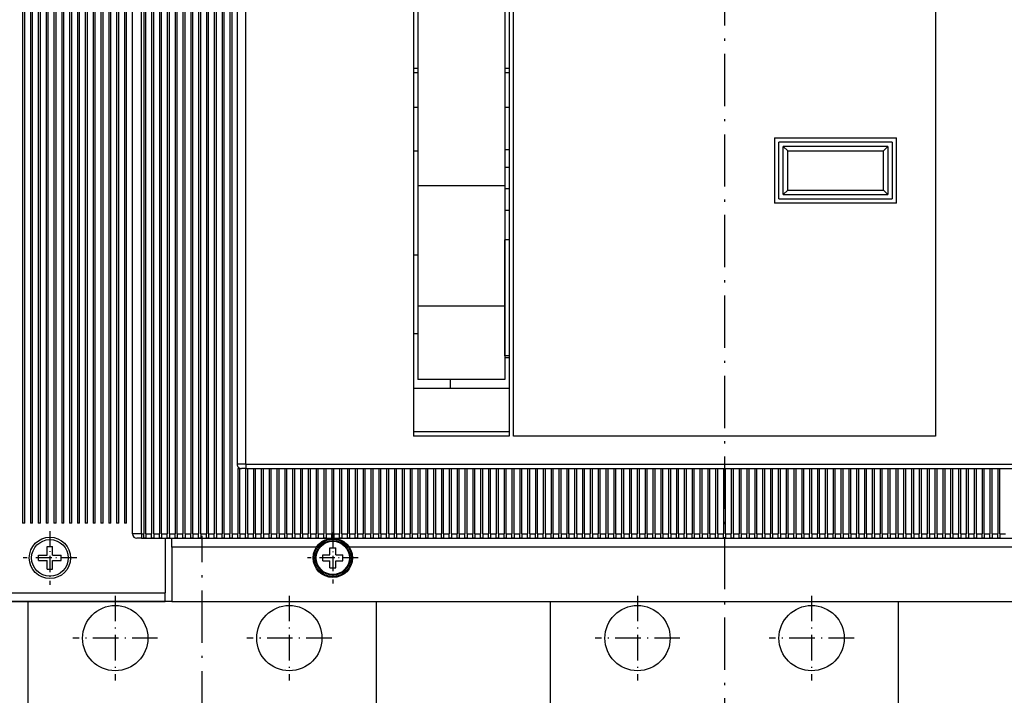
# Model space of a CAD drawing. Extents: x -898 to 2002, y 24 to 1368.
# Drawn here: x -612 to -386, y 767 to 922 of the extents above; entities that cross this region are included whole.
import ezdxf

# ---------------------------------------------------------------- set-up
doc = ezdxf.new("R2010")
doc.units = 0
doc.linetypes.add('DASHDOT', pattern=[18.5, 12, -3, 0.5, -3])
doc.layers.get('0').update_dxf_attribs({"linetype": 'CONTINUOUS'})

msp = doc.modelspace()

# ---------------------------------------------------------------- linework, layer by layer
at = {"color": 7, "linetype": 'DASHDOT'}
for p, q in [((-449.887634, 1265.547119), (-449.887634, 705.618164)), ((-569.887756, 704.777588), (-569.887756, 803.316223))]:
    msp.add_line(p, q, dxfattribs=at)
at = {"color": 7}
for p, q in [((-611.187561, 1160.261597), (-611.187744, 806.261597)), ((-610.687744, 806.261597), (-610.687561, 1160.261597)), ((-609.387573, 1160.261597), (-609.387695, 806.261597)), ((-608.887695, 806.261597), (-608.887573, 1160.261597)), ((-607.587585, 1160.261597), (-607.587769, 806.261597)), ((-607.087769, 806.261597), (-607.087585, 1160.261597)), ((-605.787598, 1160.261597), (-605.78772, 806.261597)), ((-605.28772, 806.261597), (-605.287598, 1160.261597)), ((-603.987549, 1160.261597), (-603.987732, 806.261597)), ((-603.487732, 806.261597), (-603.487549, 1160.261597)), ((-602.187561, 1160.261597), (-602.187744, 806.261597)), ((-601.687744, 806.261597), (-601.687561, 1160.261597)), ((-600.387573, 1160.261597), (-600.387695, 806.261597)), ((-599.887695, 806.261597), (-599.887573, 1160.261597)), ((-598.587585, 1160.261597), (-598.587769, 806.261597)), ((-598.087769, 806.261597), (-598.087585, 1160.261597)), ((-596.787598, 1160.261597), (-596.78772, 806.261597)), ((-596.28772, 806.261597), (-596.287598, 1160.261597)), ((-594.987549, 1160.261597), (-594.987732, 806.261597)), ((-594.487732, 806.261597), (-594.487549, 1160.261597)), ((-593.187561, 1160.261597), (-593.187744, 806.261597)), ((-592.687744, 806.261597), (-592.687561, 1160.261597)), ((-591.387573, 1160.261597), (-591.387695, 806.261597)), ((-590.887695, 806.261597), (-590.887573, 1160.261597)), ((-589.587585, 1160.261597), (-589.587769, 806.261597)), ((-589.087769, 806.261597), (-589.087585, 1160.261597)), ((-587.787598, 1160.261597), (-587.78772, 806.261597)), ((-587.28772, 806.261597), (-587.287598, 1160.261597)), ((-401.387634, 1040.373535), (-401.387726, 826.261292)), ((-499.387634, 1032.561279), (-499.387726, 826.261353)), ((-498.387726, 826.261353), (-498.387634, 1033.561279)), ((-585.887695, 803.761597), (-585.887634, 1011.761597)), ((-583.887695, 803.761597), (-583.887634, 1011.761597)), ((-583.337646, 1011.761597), (-583.337769, 803.761597)), ((-582.837769, 803.761597), (-582.837646, 1011.761597)), ((-581.537659, 1011.761597), (-581.53772, 803.761597)), ((-581.03772, 803.761597), (-581.037659, 1011.761597)), ((-579.737671, 1011.761597), (-579.737732, 803.761597)), ((-579.237732, 803.761597), (-579.237671, 1011.761597)), ((-577.937622, 1011.761597), (-577.937744, 803.761597)), ((-577.437744, 803.761597), (-577.437622, 1011.761597)), ((-576.137634, 1011.761597), (-576.137756, 803.761597)), ((-575.637756, 803.761597), (-575.637634, 1011.761597)), ((-574.337646, 1011.761597), (-574.337708, 803.761597)), ((-573.837708, 803.761597), (-573.837646, 1011.761597)), ((-572.537659, 1011.761597), (-572.53772, 803.761597)), ((-572.03772, 803.761597), (-572.037659, 1011.761597)), ((-570.737671, 1011.761597), (-570.737732, 803.761597)), ((-570.237732, 803.761597), (-570.237671, 1011.761597)), ((-568.937622, 1011.761597), (-568.937744, 803.761597)), ((-568.437744, 803.761597), (-568.437622, 1011.761597)), ((-567.137634, 1011.761597), (-567.137756, 803.761597)), ((-566.637756, 803.761597), (-566.637634, 1011.761597)), ((-565.337646, 1011.761597), (-565.337708, 803.761597)), ((-564.837708, 803.761597), (-564.837646, 1011.761597)), ((-563.537659, 1011.761597), (-563.53772, 803.761597)), ((-563.03772, 803.761597), (-563.037659, 1011.761597)), ((-561.887634, 1011.761597), (-561.887695, 819.761597)), ((-559.887695, 819.761597), (-559.887634, 1011.761597)), ((-521.387634, 1011.761597), (-521.387695, 826.261353)), ((-520.387634, 1012.762817), (-520.387695, 883.762817)), ((-500.387634, 1012.762817), (-500.387695, 883.762817)), ((-438.387695, 894.751526), (-410.387695, 894.751526)), ((-411.387695, 893.751526), (-437.387695, 893.751526)), ((-412.387695, 892.751526), (-436.387695, 892.751526)), ((-435.387695, 891.751526), (-413.387695, 891.751526)), ((-520.387695, 883.762817), (-520.387695, 856.189697)), ((-520.387695, 883.762817), (-500.387695, 883.762817)), ((-500.387695, 883.762817), (-500.387695, 856.189697)), ((-435.387695, 882.751526), (-413.387695, 882.751526)), ((-437.387695, 880.751526), (-411.387695, 880.751526)), ((-436.387695, 881.751526), (-412.387695, 881.751526)), ((-410.387695, 879.751526), (-438.387695, 879.751526)), ((-500.387726, 844.685913), (-500.387695, 871.28595)), ((-520.387695, 856.189697), (-500.387695, 856.189697)), ((-521.387695, 837.261597), (-499.387726, 837.261536)), ((-521.387695, 827.261597), (-499.387726, 827.261536)), ((-499.387726, 826.261353), (-521.387695, 826.261353)), ((-401.387726, 826.261292), (-498.387726, 826.261353)), ((-559.887695, 819.761597), (-339.887726, 819.761475)), ((-559.887695, 818.761597), (-339.887726, 818.761475)), ((-583.887695, 802.761597), (-315.887726, 802.761475)), ((-543.629395, 800.761597), (-576.887756, 800.761597)), ((-363.629395, 800.761475), (-536.146057, 800.761597)), ((-765.387695, 790.261658), (-578.387756, 790.261597)), ((-766.687744, 788.261658), (-578.387756, 788.261597)), ((-576.887756, 788.261597), (-761.887695, 788.261658)), ((-609.887756, 719.832153), (-609.887756, 788.261719)), ((-576.887756, 788.261597), (-322.887756, 788.261475)), ((-576.887756, 788.261597), (-322.887756, 788.261475)), ((-529.887756, 719.832092), (-529.887756, 788.261719)), ((-489.887756, 719.832092), (-489.887726, 788.261658)), ((-409.887756, 719.832031), (-409.887726, 788.261658))]:
    msp.add_line(p, q, dxfattribs=at)
at = {"color": 7, "ltscale": 0.025}
for p, q in [((-521.387695, 910.761597), (-520.387695, 910.761597)), ((-521.387695, 909.761658), (-520.387695, 909.761658)), ((-500.387695, 910.761536), (-499.387695, 910.761536)), ((-500.387695, 909.761658), (-499.387695, 909.761658)), ((-521.387695, 901.761658), (-520.387695, 901.761658)), ((-500.387695, 901.761658), (-499.387695, 901.761658)), ((-500.387756, 892.093262), (-499.387756, 892.093262)), ((-499.387787, 887.942139), (-500.387787, 887.942139)), ((-500.387756, 883.076538), (-499.387756, 883.076538)), ((-520.387695, 867.762817), (-521.387695, 867.762817)), ((-520.387695, 849.762817), (-521.387695, 849.762817)), ((-499.387726, 844.685913), (-500.387726, 844.685913)), ((-559.887695, 819.761597), (-559.887695, 818.761597)), ((-559.887695, 818.761597), (-560.887695, 818.761597)), ((-583.887695, 803.761597), (-583.887695, 802.761597)), ((-583.887695, 802.761597), (-584.887695, 802.761597))]:
    msp.add_line(p, q, dxfattribs=at)
at = {"color": 7, "ltscale": 0.375}
for p, q in [((-438.387695, 894.751526), (-438.387695, 879.751526)), ((-410.387695, 879.751526), (-410.387695, 894.751526)), ((-561.737732, 818.761597), (-561.737732, 803.761597)), ((-561.237732, 803.761597), (-561.237732, 818.761597)), ((-559.937744, 818.761597), (-559.937744, 803.761597)), ((-559.437744, 803.761597), (-559.437744, 818.761597)), ((-558.137695, 818.761597), (-558.137756, 803.761597)), ((-557.637756, 803.761597), (-557.637695, 818.761597)), ((-556.337708, 818.761597), (-556.337708, 803.761597)), ((-555.837708, 803.761597), (-555.837708, 818.761597)), ((-554.53772, 818.761597), (-554.53772, 803.761597)), ((-554.03772, 803.761597), (-554.03772, 818.761597)), ((-552.737732, 818.761597), (-552.737732, 803.761597)), ((-552.237732, 803.761597), (-552.237732, 818.761597)), ((-550.937744, 818.761597), (-550.937744, 803.761597)), ((-550.437744, 803.761597), (-550.437744, 818.761597)), ((-549.137695, 818.761597), (-549.137756, 803.761597)), ((-548.637756, 803.761597), (-548.637695, 818.761597)), ((-547.337708, 818.761597), (-547.337708, 803.761597)), ((-546.837708, 803.761597), (-546.837708, 818.761597)), ((-545.53772, 818.761597), (-545.53772, 803.761597)), ((-545.03772, 803.761597), (-545.03772, 818.761597)), ((-543.737732, 818.761597), (-543.737732, 803.761597)), ((-543.237732, 803.761597), (-543.237732, 818.761597)), ((-541.937744, 818.761597), (-541.937744, 803.761597)), ((-541.437744, 803.761597), (-541.437744, 818.761597)), ((-540.137695, 818.761597), (-540.137756, 803.761597)), ((-539.637756, 803.761597), (-539.637695, 818.761597)), ((-538.337708, 818.761597), (-538.337708, 803.761597)), ((-537.837708, 803.761597), (-537.837708, 818.761597)), ((-536.53772, 818.761597), (-536.53772, 803.761597)), ((-536.03772, 803.761597), (-536.03772, 818.761597)), ((-534.737732, 818.761597), (-534.737732, 803.761597)), ((-534.237732, 803.761597), (-534.237732, 818.761597)), ((-532.937744, 818.761597), (-532.937744, 803.761597)), ((-532.437744, 803.761597), (-532.437744, 818.761597)), ((-531.137695, 818.761597), (-531.137756, 803.761597)), ((-530.637756, 803.761597), (-530.637695, 818.761597)), ((-529.337708, 818.761597), (-529.337708, 803.761597)), ((-528.837708, 803.761597), (-528.837708, 818.761597)), ((-527.53772, 818.761597), (-527.53772, 803.761597)), ((-527.03772, 803.761597), (-527.03772, 818.761597)), ((-525.737732, 818.761597), (-525.737732, 803.761597)), ((-525.237732, 803.761597), (-525.237732, 818.761597)), ((-523.937744, 818.761597), (-523.937744, 803.761597)), ((-523.437744, 803.761597), (-523.437744, 818.761597)), ((-522.137695, 818.761597), (-522.137756, 803.761597)), ((-521.637756, 803.761597), (-521.637695, 818.761597)), ((-520.337708, 818.761597), (-520.337708, 803.761597)), ((-519.837708, 803.761597), (-519.837708, 818.761597)), ((-518.53772, 818.761597), (-518.53772, 803.761597)), ((-518.03772, 803.761597), (-518.03772, 818.761597)), ((-516.737732, 818.761597), (-516.737732, 803.761597)), ((-516.237732, 803.761597), (-516.237732, 818.761597)), ((-514.937744, 818.761597), (-514.937744, 803.761597)), ((-514.437744, 803.761597), (-514.437744, 818.761597)), ((-513.137695, 818.761597), (-513.137756, 803.761597)), ((-512.637756, 803.761597), (-512.637695, 818.761597)), ((-511.337738, 818.761597), (-511.337738, 803.761597)), ((-510.837738, 803.761597), (-510.837738, 818.761597)), ((-509.53772, 818.761597), (-509.53772, 803.761597)), ((-509.03772, 803.761597), (-509.03772, 818.761597)), ((-507.737732, 818.761597), (-507.737732, 803.761597)), ((-507.237732, 803.761597), (-507.237732, 818.761597)), ((-505.937714, 818.761597), (-505.937744, 803.761597)), ((-505.437744, 803.761597), (-505.437714, 818.761597)), ((-504.137726, 818.761597), (-504.137726, 803.761597)), ((-503.637726, 803.761597), (-503.637726, 818.761597)), ((-502.337738, 818.761536), (-502.337738, 803.761536)), ((-501.837738, 803.761536), (-501.837738, 818.761536)), ((-500.53772, 818.761536), (-500.53772, 803.761536)), ((-500.03772, 803.761536), (-500.03772, 818.761536)), ((-498.737732, 818.761536), (-498.737732, 803.761536)), ((-498.237732, 803.761536), (-498.237732, 818.761536)), ((-496.937714, 818.761536), (-496.937744, 803.761536)), ((-496.437744, 803.761536), (-496.437714, 818.761536)), ((-495.137726, 818.761536), (-495.137726, 803.761536)), ((-494.637726, 803.761536), (-494.637726, 818.761536)), ((-493.337738, 818.761536), (-493.337738, 803.761536)), ((-492.837738, 803.761536), (-492.837738, 818.761536)), ((-491.53772, 818.761536), (-491.53772, 803.761536)), ((-491.03772, 803.761536), (-491.03772, 818.761536)), ((-489.737732, 818.761536), (-489.737732, 803.761536)), ((-489.237732, 803.761536), (-489.237732, 818.761536)), ((-487.937714, 818.761536), (-487.937744, 803.761536)), ((-487.437744, 803.761536), (-487.437714, 818.761536)), ((-486.137726, 818.761536), (-486.137726, 803.761536)), ((-485.637726, 803.761536), (-485.637726, 818.761536)), ((-484.337738, 818.761536), (-484.337738, 803.761536)), ((-483.837738, 803.761536), (-483.837738, 818.761536)), ((-482.53772, 818.761536), (-482.53772, 803.761536)), ((-482.03772, 803.761536), (-482.03772, 818.761536)), ((-480.737732, 818.761536), (-480.737732, 803.761536)), ((-480.237732, 803.761536), (-480.237732, 818.761536)), ((-478.937714, 818.761536), (-478.937744, 803.761536)), ((-478.437744, 803.761536), (-478.437714, 818.761536)), ((-477.137726, 818.761536), (-477.137726, 803.761536)), ((-476.637726, 803.761536), (-476.637726, 818.761536)), ((-475.337738, 818.761536), (-475.337738, 803.761536)), ((-474.837738, 803.761536), (-474.837738, 818.761536)), ((-473.53772, 818.761536), (-473.53772, 803.761536)), ((-473.03772, 803.761536), (-473.03772, 818.761536)), ((-471.737732, 818.761536), (-471.737732, 803.761536)), ((-471.237732, 803.761536), (-471.237732, 818.761536)), ((-469.937714, 818.761536), (-469.937744, 803.761536)), ((-469.437744, 803.761536), (-469.437714, 818.761536)), ((-468.137726, 818.761536), (-468.137726, 803.761536)), ((-467.637726, 803.761536), (-467.637726, 818.761536)), ((-466.337738, 818.761536), (-466.337738, 803.761536)), ((-465.837738, 803.761536), (-465.837738, 818.761536)), ((-464.53772, 818.761536), (-464.53772, 803.761536)), ((-464.03772, 803.761536), (-464.03772, 818.761536)), ((-462.737732, 818.761536), (-462.737732, 803.761536)), ((-462.237732, 803.761536), (-462.237732, 818.761536)), ((-460.937714, 818.761536), (-460.937744, 803.761536)), ((-460.437744, 803.761536), (-460.437714, 818.761536)), ((-459.137726, 818.761536), (-459.137726, 803.761536)), ((-458.637726, 803.761536), (-458.637726, 818.761536)), ((-457.337738, 818.761536), (-457.337738, 803.761536)), ((-456.837738, 803.761536), (-456.837738, 818.761536)), ((-455.53772, 818.761536), (-455.53772, 803.761536)), ((-455.03772, 803.761536), (-455.03772, 818.761536)), ((-453.737732, 818.761536), (-453.737732, 803.761536)), ((-453.237732, 803.761536), (-453.237732, 818.761536)), ((-451.937714, 818.761536), (-451.937744, 803.761536)), ((-451.437744, 803.761536), (-451.437714, 818.761536)), ((-450.137726, 818.761536), (-450.137726, 803.761536)), ((-449.637726, 803.761536), (-449.637726, 818.761536)), ((-448.337738, 818.761536), (-448.337738, 803.761536)), ((-447.837738, 803.761536), (-447.837738, 818.761536)), ((-446.53772, 818.761536), (-446.53772, 803.761536)), ((-446.03772, 803.761536), (-446.03772, 818.761536)), ((-444.737732, 818.761536), (-444.737732, 803.761536)), ((-444.237732, 803.761536), (-444.237732, 818.761536)), ((-442.937714, 818.761536), (-442.937744, 803.761536)), ((-442.437744, 803.761536), (-442.437714, 818.761536)), ((-441.137726, 818.761536), (-441.137726, 803.761536)), ((-440.637726, 803.761536), (-440.637726, 818.761536)), ((-439.337738, 818.761536), (-439.337738, 803.761536)), ((-438.837738, 803.761536), (-438.837738, 818.761536)), ((-437.53772, 818.761536), (-437.53772, 803.761536)), ((-437.03772, 803.761536), (-437.03772, 818.761536)), ((-435.737732, 818.761536), (-435.737732, 803.761536)), ((-435.237732, 803.761536), (-435.237732, 818.761536)), ((-433.937714, 818.761536), (-433.937744, 803.761536)), ((-433.437744, 803.761536), (-433.437714, 818.761536)), ((-432.137726, 818.761536), (-432.137726, 803.761536)), ((-431.637726, 803.761536), (-431.637726, 818.761536)), ((-430.337738, 818.761536), (-430.337738, 803.761536)), ((-429.837738, 803.761536), (-429.837738, 818.761536)), ((-428.53772, 818.761536), (-428.53772, 803.761536)), ((-428.03772, 803.761536), (-428.03772, 818.761536)), ((-426.737732, 818.761536), (-426.737732, 803.761536)), ((-426.237732, 803.761536), (-426.237732, 818.761536)), ((-424.937714, 818.761536), (-424.937744, 803.761536)), ((-424.437744, 803.761536), (-424.437714, 818.761536)), ((-423.137726, 818.761536), (-423.137726, 803.761536)), ((-422.637726, 803.761536), (-422.637726, 818.761536)), ((-421.337738, 818.761536), (-421.337738, 803.761536)), ((-420.837738, 803.761536), (-420.837738, 818.761536)), ((-419.53772, 818.761536), (-419.53772, 803.761536)), ((-419.03772, 803.761536), (-419.03772, 818.761536)), ((-417.737732, 818.761536), (-417.737732, 803.761536)), ((-417.237732, 803.761536), (-417.237732, 818.761536)), ((-415.937714, 818.761536), (-415.937744, 803.761536)), ((-415.437744, 803.761536), (-415.437714, 818.761536)), ((-414.137726, 818.761536), (-414.137726, 803.761536)), ((-413.637726, 803.761536), (-413.637726, 818.761536)), ((-412.337738, 818.761536), (-412.337738, 803.761536)), ((-411.837738, 803.761536), (-411.837738, 818.761536)), ((-410.53772, 818.761536), (-410.53772, 803.761536)), ((-410.03772, 803.761536), (-410.03772, 818.761536)), ((-408.737732, 818.761536), (-408.737732, 803.761536)), ((-408.237732, 803.761536), (-408.237732, 818.761536)), ((-406.937714, 818.761536), (-406.937744, 803.761536)), ((-406.437744, 803.761536), (-406.437714, 818.761536)), ((-405.137726, 818.761536), (-405.137726, 803.761536)), ((-404.637726, 803.761536), (-404.637726, 818.761536)), ((-403.337738, 818.761536), (-403.337738, 803.761536)), ((-402.837738, 803.761536), (-402.837738, 818.761536)), ((-401.53772, 818.761475), (-401.53772, 803.761475)), ((-401.03772, 803.761475), (-401.03772, 818.761475)), ((-399.737732, 818.761475), (-399.737732, 803.761475)), ((-399.237732, 803.761475), (-399.237732, 818.761475)), ((-397.937714, 818.761475), (-397.937744, 803.761475)), ((-397.437744, 803.761475), (-397.437714, 818.761475)), ((-396.137726, 818.761475), (-396.137726, 803.761475)), ((-395.637726, 803.761475), (-395.637726, 818.761475)), ((-394.337738, 818.761475), (-394.337738, 803.761475)), ((-393.837738, 803.761475), (-393.837738, 818.761475)), ((-392.53772, 818.761475), (-392.53772, 803.761475)), ((-392.03772, 803.761475), (-392.03772, 818.761475)), ((-390.737732, 818.761475), (-390.737732, 803.761475)), ((-390.237732, 803.761475), (-390.237732, 818.761475)), ((-388.937714, 818.761475), (-388.937744, 803.761475)), ((-388.437744, 803.761475), (-388.437714, 818.761475)), ((-387.137726, 818.761475), (-387.137726, 803.761475)), ((-386.637726, 803.761475), (-386.637726, 818.761475))]:
    msp.add_line(p, q, dxfattribs=at)
at = {"color": 7, "ltscale": 0.325}
for p, q in [((-437.387695, 880.751526), (-437.387695, 893.751526)), ((-411.387695, 893.751526), (-411.387695, 880.751526))]:
    msp.add_line(p, q, dxfattribs=at)
at = {"color": 7, "ltscale": 0.025002}
msp.add_line((-521.387817, 891.761597), (-520.387756, 891.761597), dxfattribs=at)
at = {"color": 7, "ltscale": 0.275}
for p, q in [((-436.387695, 881.751526), (-436.387695, 892.751526)), ((-412.387695, 892.751526), (-412.387695, 881.751526))]:
    msp.add_line(p, q, dxfattribs=at)
at = {"color": 7, "ltscale": 0.035355}
for p, q in [((-435.387695, 891.751526), (-436.387695, 892.751526)), ((-413.387695, 891.751526), (-412.387695, 892.751526)), ((-436.387695, 881.751526), (-435.387695, 882.751526)), ((-412.387695, 881.751526), (-413.387695, 882.751526))]:
    msp.add_line(p, q, dxfattribs=at)
at = {"color": 7, "ltscale": 0.225}
for p, q in [((-435.387695, 882.751526), (-435.387695, 891.751526)), ((-413.387695, 882.751526), (-413.387695, 891.751526))]:
    msp.add_line(p, q, dxfattribs=at)
at = {"color": 7, "ltscale": 0.024999}
for p, q in [((-500.387726, 878.169006), (-499.387756, 878.169006)), ((-499.387726, 871.28595), (-500.387695, 871.28595)), ((-500.387726, 844.262817), (-499.387756, 844.262817))]:
    msp.add_line(p, q, dxfattribs=at)
at = {"color": 7, "ltscale": 0.423175}
for p, q in [((-520.387695, 856.189697), (-520.387695, 839.262695)), ((-500.387695, 856.189697), (-500.387726, 839.262695))]:
    msp.add_line(p, q, dxfattribs=at)
at = {"color": 7, "ltscale": 0.499999}
msp.add_line((-500.387726, 839.262695), (-520.387695, 839.262695), dxfattribs=at)
at = {"color": 7, "ltscale": 0.050027}
msp.add_line((-512.887695, 837.261719), (-512.887695, 839.262817), dxfattribs=at)
msp.add_line((-512.887695, 837.261719), (-512.887695, 839.262817), dxfattribs=at)
at = {"color": 7, "ltscale": 0.05}
for p, q in [((-559.887695, 819.761597), (-561.887695, 819.761597)), ((-583.887695, 803.761597), (-585.887695, 803.761597)), ((-576.887756, 800.761597), (-576.887756, 802.761597)), ((-578.387756, 788.261597), (-578.387756, 790.261597))]:
    msp.add_line(p, q, dxfattribs=at)
at = {"color": 7, "ltscale": 0.0125}
for p, q in [((-561.737732, 818.761597), (-561.237732, 818.761597)), ((-610.687744, 806.261597), (-611.187744, 806.261597)), ((-608.887695, 806.261597), (-609.387695, 806.261597)), ((-607.087769, 806.261597), (-607.587769, 806.261597)), ((-605.28772, 806.261597), (-605.78772, 806.261597)), ((-603.487732, 806.261597), (-603.987732, 806.261597)), ((-601.687744, 806.261597), (-602.187744, 806.261597)), ((-599.887695, 806.261597), (-600.387695, 806.261597)), ((-598.087769, 806.261597), (-598.587769, 806.261597)), ((-596.28772, 806.261597), (-596.78772, 806.261597)), ((-594.487732, 806.261597), (-594.987732, 806.261597)), ((-592.687744, 806.261597), (-593.187744, 806.261597)), ((-590.887695, 806.261597), (-591.387695, 806.261597)), ((-589.087769, 806.261597), (-589.587769, 806.261597)), ((-587.28772, 806.261597), (-587.78772, 806.261597)), ((-583.337769, 802.895569), (-582.837769, 802.895569)), ((-581.53772, 802.895569), (-581.03772, 802.895569)), ((-579.737732, 802.895569), (-579.237732, 802.895569)), ((-577.937744, 802.895569), (-577.437744, 802.895569)), ((-576.137756, 802.895569), (-575.637756, 802.895569)), ((-574.337708, 802.895569), (-573.837708, 802.895569)), ((-572.53772, 802.895569), (-572.03772, 802.895569)), ((-570.737732, 802.895569), (-570.237732, 802.895569)), ((-568.937744, 802.895569), (-568.437744, 802.895569)), ((-567.137756, 802.895569), (-566.637756, 802.895569)), ((-565.337708, 802.895569), (-564.837708, 802.895569)), ((-563.53772, 802.895569), (-563.03772, 802.895569)), ((-561.737732, 802.895569), (-561.237732, 802.895569)), ((-559.937744, 802.895569), (-559.437744, 802.895569)), ((-558.137756, 802.895569), (-557.637756, 802.895569)), ((-556.337708, 802.895569), (-555.837708, 802.895569)), ((-554.53772, 802.895569), (-554.03772, 802.895569)), ((-552.737732, 802.895569), (-552.237732, 802.895569)), ((-550.937744, 802.895569), (-550.437744, 802.895569)), ((-549.137756, 802.895569), (-548.637756, 802.895569)), ((-547.337708, 802.895569), (-546.837708, 802.895569)), ((-545.53772, 802.895569), (-545.03772, 802.895569)), ((-543.737732, 802.895569), (-543.237732, 802.895569)), ((-541.937744, 802.895569), (-541.437744, 802.895569)), ((-540.137756, 802.895569), (-539.637756, 802.895569)), ((-538.337708, 802.895569), (-537.837708, 802.895569)), ((-536.53772, 802.895569), (-536.03772, 802.895569)), ((-534.737732, 802.895569), (-534.237732, 802.895569)), ((-532.937744, 802.895569), (-532.437744, 802.895569)), ((-531.137756, 802.895508), (-530.637756, 802.895508)), ((-529.337708, 802.895508), (-528.837708, 802.895508)), ((-527.53772, 802.895508), (-527.03772, 802.895508)), ((-525.737732, 802.895508), (-525.237732, 802.895508)), ((-523.937744, 802.895508), (-523.437744, 802.895508)), ((-522.137756, 802.895508), (-521.637756, 802.895508)), ((-520.337708, 802.895508), (-519.837708, 802.895508)), ((-518.53772, 802.895508), (-518.03772, 802.895508)), ((-516.737732, 802.895508), (-516.237732, 802.895508)), ((-514.937744, 802.895508), (-514.437744, 802.895508)), ((-513.137756, 802.895508), (-512.637756, 802.895508)), ((-511.337738, 802.895508), (-510.837738, 802.895508)), ((-509.53772, 802.895508), (-509.03772, 802.895508)), ((-507.737732, 802.895508), (-507.237732, 802.895508)), ((-505.937744, 802.895508), (-505.437744, 802.895508)), ((-504.137726, 802.895508), (-503.637726, 802.895508)), ((-502.337738, 802.895508), (-501.837738, 802.895508)), ((-500.53772, 802.895508), (-500.03772, 802.895508)), ((-498.737732, 802.895508), (-498.237732, 802.895508)), ((-496.937744, 802.895508), (-496.437744, 802.895508)), ((-495.137726, 802.895508), (-494.637726, 802.895508)), ((-493.337738, 802.895508), (-492.837738, 802.895508)), ((-491.53772, 802.895508), (-491.03772, 802.895508)), ((-489.737732, 802.895508), (-489.237732, 802.895508)), ((-487.937744, 802.895508), (-487.437744, 802.895508)), ((-486.137726, 802.895508), (-485.637726, 802.895508)), ((-484.337738, 802.895508), (-483.837738, 802.895508)), ((-482.53772, 802.895508), (-482.03772, 802.895508)), ((-480.737732, 802.895508), (-480.237732, 802.895508)), ((-478.937744, 802.895508), (-478.437744, 802.895508)), ((-477.137726, 802.895508), (-476.637726, 802.895508)), ((-475.337738, 802.895508), (-474.837738, 802.895508)), ((-473.53772, 802.895508), (-473.03772, 802.895508)), ((-471.737732, 802.895508), (-471.237732, 802.895508)), ((-469.937744, 802.895508), (-469.437744, 802.895508)), ((-468.137726, 802.895508), (-467.637726, 802.895508)), ((-466.337738, 802.895508), (-465.837738, 802.895508)), ((-464.53772, 802.895508), (-464.03772, 802.895508)), ((-462.737732, 802.895508), (-462.237732, 802.895508)), ((-460.937744, 802.895508), (-460.437744, 802.895508)), ((-459.137726, 802.895508), (-458.637726, 802.895508)), ((-457.337738, 802.895508), (-456.837738, 802.895508)), ((-455.53772, 802.895508), (-455.03772, 802.895508)), ((-453.737732, 802.895508), (-453.237732, 802.895508)), ((-451.937744, 802.895508), (-451.437744, 802.895508)), ((-450.137726, 802.895508), (-449.637726, 802.895508)), ((-448.337738, 802.895508), (-447.837738, 802.895508)), ((-446.53772, 802.895508), (-446.03772, 802.895508)), ((-444.737732, 802.895508), (-444.237732, 802.895508)), ((-442.937744, 802.895508), (-442.437744, 802.895508)), ((-441.137726, 802.895508), (-440.637726, 802.895508)), ((-439.337738, 802.895508), (-438.837738, 802.895508)), ((-437.53772, 802.895508), (-437.03772, 802.895508)), ((-435.737732, 802.895508), (-435.237732, 802.895508)), ((-433.937744, 802.895508), (-433.437744, 802.895508)), ((-432.137726, 802.895508), (-431.637726, 802.895508)), ((-430.337738, 802.895508), (-429.837738, 802.895508)), ((-428.53772, 802.895508), (-428.03772, 802.895508)), ((-426.737732, 802.895508), (-426.237732, 802.895508)), ((-424.937744, 802.895508), (-424.437744, 802.895508)), ((-423.137726, 802.895508), (-422.637726, 802.895508)), ((-421.337738, 802.895508), (-420.837738, 802.895508)), ((-419.53772, 802.895508), (-419.03772, 802.895508)), ((-417.737732, 802.895508), (-417.237732, 802.895508)), ((-415.937744, 802.895508), (-415.437744, 802.895508)), ((-414.137726, 802.895508), (-413.637726, 802.895508)), ((-412.337738, 802.895508), (-411.837738, 802.895508)), ((-410.53772, 802.895508), (-410.03772, 802.895508)), ((-408.737732, 802.895508), (-408.237732, 802.895508)), ((-406.937744, 802.895508), (-406.437744, 802.895508)), ((-405.137726, 802.895508), (-404.637726, 802.895508)), ((-403.337738, 802.895508), (-402.837738, 802.895508)), ((-401.53772, 802.895508), (-401.03772, 802.895508)), ((-399.737732, 802.895508), (-399.237732, 802.895508)), ((-397.937744, 802.895508), (-397.437744, 802.895508)), ((-396.137726, 802.895508), (-395.637726, 802.895508)), ((-394.337738, 802.895508), (-393.837738, 802.895508)), ((-392.53772, 802.895508), (-392.03772, 802.895508)), ((-390.737732, 802.895508), (-390.237732, 802.895508)), ((-388.937744, 802.895508), (-388.437744, 802.895508)), ((-387.137726, 802.895508), (-386.637726, 802.895508))]:
    msp.add_line(p, q, dxfattribs=at)
at = {"color": 7, "linetype": 'DASHDOT', "ltscale": 0.308749}
for p, q in [((-604.887756, 804.436584), (-604.887756, 792.086609)), ((-598.712769, 798.261597), (-611.062744, 798.261597))]:
    msp.add_line(p, q, dxfattribs=at)
at = {"color": 7, "ltscale": 0.013748}
msp.add_line((-583.887695, 803.761597), (-583.337769, 803.761597), dxfattribs=at)
at = {"color": 7, "ltscale": 0.021651}
for p, q in [((-583.337769, 802.895569), (-583.337769, 803.761597)), ((-582.837769, 803.761597), (-582.837769, 802.895569)), ((-581.53772, 802.895569), (-581.53772, 803.761597)), ((-581.03772, 803.761597), (-581.03772, 802.895569)), ((-579.737732, 802.895569), (-579.737732, 803.761597)), ((-579.237732, 803.761597), (-579.237732, 802.895569)), ((-577.937744, 802.895569), (-577.937744, 803.761597)), ((-577.437744, 803.761597), (-577.437744, 802.895569)), ((-576.137756, 802.895569), (-576.137756, 803.761597)), ((-575.637756, 803.761597), (-575.637756, 802.895569)), ((-574.337708, 802.895569), (-574.337708, 803.761597)), ((-573.837708, 803.761597), (-573.837708, 802.895569)), ((-572.53772, 802.895569), (-572.53772, 803.761597)), ((-572.03772, 803.761597), (-572.03772, 802.895569)), ((-570.737732, 802.895569), (-570.737732, 803.761597)), ((-570.237732, 803.761597), (-570.237732, 802.895569)), ((-568.937744, 802.895569), (-568.937744, 803.761597)), ((-568.437744, 803.761597), (-568.437744, 802.895569)), ((-567.137756, 802.895569), (-567.137756, 803.761597)), ((-566.637756, 803.761597), (-566.637756, 802.895569)), ((-565.337708, 802.895569), (-565.337708, 803.761597)), ((-564.837708, 803.761597), (-564.837708, 802.895569)), ((-563.53772, 802.895569), (-563.53772, 803.761597)), ((-563.03772, 803.761597), (-563.03772, 802.895569)), ((-561.737732, 802.895569), (-561.737732, 803.761597)), ((-561.237732, 803.761597), (-561.237732, 802.895569)), ((-559.937744, 802.895569), (-559.937744, 803.761597)), ((-559.437744, 803.761597), (-559.437744, 802.895569)), ((-558.137756, 802.895569), (-558.137756, 803.761597)), ((-557.637756, 803.761597), (-557.637756, 802.895569)), ((-556.337708, 802.895569), (-556.337708, 803.761597)), ((-555.837708, 803.761597), (-555.837708, 802.895569)), ((-554.53772, 802.895569), (-554.53772, 803.761597)), ((-554.03772, 803.761597), (-554.03772, 802.895569)), ((-552.737732, 802.895569), (-552.737732, 803.761597)), ((-552.237732, 803.761597), (-552.237732, 802.895569)), ((-550.937744, 802.895569), (-550.937744, 803.761597)), ((-550.437744, 803.761597), (-550.437744, 802.895569)), ((-549.137756, 802.895569), (-549.137756, 803.761597)), ((-548.637756, 803.761597), (-548.637756, 802.895569)), ((-547.337708, 802.895569), (-547.337708, 803.761597)), ((-546.837708, 803.761597), (-546.837708, 802.895569)), ((-545.53772, 802.895569), (-545.53772, 803.761597)), ((-545.03772, 803.761597), (-545.03772, 802.895569)), ((-543.737732, 802.895569), (-543.737732, 803.761597)), ((-543.237732, 803.761597), (-543.237732, 802.895569)), ((-541.937744, 802.895569), (-541.937744, 803.761597)), ((-541.437744, 803.761597), (-541.437744, 802.895569)), ((-540.137756, 802.895569), (-540.137756, 803.761597)), ((-539.637756, 803.761597), (-539.637756, 802.895569)), ((-538.337708, 802.895569), (-538.337708, 803.761597)), ((-537.837708, 803.761597), (-537.837708, 802.895569)), ((-536.53772, 802.895569), (-536.53772, 803.761597)), ((-536.03772, 803.761597), (-536.03772, 802.895569)), ((-534.737732, 802.895569), (-534.737732, 803.761597)), ((-534.237732, 803.761597), (-534.237732, 802.895569)), ((-532.937744, 802.895569), (-532.937744, 803.761597)), ((-532.437744, 803.761597), (-532.437744, 802.895569)), ((-502.337738, 802.895508), (-502.337738, 803.761536)), ((-501.837738, 803.761536), (-501.837738, 802.895508)), ((-500.53772, 802.895508), (-500.53772, 803.761536)), ((-500.03772, 803.761536), (-500.03772, 802.895508)), ((-498.737732, 802.895508), (-498.737732, 803.761536)), ((-498.237732, 803.761536), (-498.237732, 802.895508)), ((-496.937744, 802.895508), (-496.937744, 803.761536)), ((-496.437744, 803.761536), (-496.437744, 802.895508)), ((-495.137726, 802.895508), (-495.137726, 803.761536)), ((-494.637726, 803.761536), (-494.637726, 802.895508)), ((-493.337738, 802.895508), (-493.337738, 803.761536)), ((-492.837738, 803.761536), (-492.837738, 802.895508)), ((-491.53772, 802.895508), (-491.53772, 803.761536)), ((-491.03772, 803.761536), (-491.03772, 802.895508)), ((-489.737732, 802.895508), (-489.737732, 803.761536)), ((-489.237732, 803.761536), (-489.237732, 802.895508)), ((-487.937744, 802.895508), (-487.937744, 803.761536)), ((-487.437744, 803.761536), (-487.437744, 802.895508)), ((-486.137726, 802.895508), (-486.137726, 803.761536)), ((-485.637726, 803.761536), (-485.637726, 802.895508)), ((-484.337738, 802.895508), (-484.337738, 803.761536)), ((-483.837738, 803.761536), (-483.837738, 802.895508)), ((-482.53772, 802.895508), (-482.53772, 803.761536)), ((-482.03772, 803.761536), (-482.03772, 802.895508)), ((-480.737732, 802.895508), (-480.737732, 803.761536)), ((-480.237732, 803.761536), (-480.237732, 802.895508)), ((-478.937744, 802.895508), (-478.937744, 803.761536)), ((-478.437744, 803.761536), (-478.437744, 802.895508)), ((-477.137726, 802.895508), (-477.137726, 803.761536)), ((-476.637726, 803.761536), (-476.637726, 802.895508)), ((-475.337738, 802.895508), (-475.337738, 803.761536)), ((-474.837738, 803.761536), (-474.837738, 802.895508)), ((-473.53772, 802.895508), (-473.53772, 803.761536)), ((-473.03772, 803.761536), (-473.03772, 802.895508)), ((-471.737732, 802.895508), (-471.737732, 803.761536)), ((-471.237732, 803.761536), (-471.237732, 802.895508)), ((-469.937744, 802.895508), (-469.937744, 803.761536)), ((-469.437744, 803.761536), (-469.437744, 802.895508)), ((-468.137726, 802.895508), (-468.137726, 803.761536)), ((-467.637726, 803.761536), (-467.637726, 802.895508)), ((-466.337738, 802.895508), (-466.337738, 803.761536)), ((-465.837738, 803.761536), (-465.837738, 802.895508)), ((-464.53772, 802.895508), (-464.53772, 803.761536)), ((-464.03772, 803.761536), (-464.03772, 802.895508)), ((-462.737732, 802.895508), (-462.737732, 803.761536)), ((-462.237732, 803.761536), (-462.237732, 802.895508)), ((-460.937744, 802.895508), (-460.937744, 803.761536)), ((-460.437744, 803.761536), (-460.437744, 802.895508)), ((-459.137726, 802.895508), (-459.137726, 803.761536)), ((-458.637726, 803.761536), (-458.637726, 802.895508)), ((-457.337738, 802.895508), (-457.337738, 803.761536)), ((-456.837738, 803.761536), (-456.837738, 802.895508)), ((-455.53772, 802.895508), (-455.53772, 803.761536)), ((-455.03772, 803.761536), (-455.03772, 802.895508)), ((-453.737732, 802.895508), (-453.737732, 803.761536)), ((-453.237732, 803.761536), (-453.237732, 802.895508)), ((-451.937744, 802.895508), (-451.937744, 803.761536)), ((-451.437744, 803.761536), (-451.437744, 802.895508)), ((-450.137726, 802.895508), (-450.137726, 803.761536)), ((-449.637726, 803.761536), (-449.637726, 802.895508)), ((-448.337738, 802.895508), (-448.337738, 803.761536)), ((-447.837738, 803.761536), (-447.837738, 802.895508)), ((-446.53772, 802.895508), (-446.53772, 803.761536)), ((-446.03772, 803.761536), (-446.03772, 802.895508)), ((-444.737732, 802.895508), (-444.737732, 803.761536)), ((-444.237732, 803.761536), (-444.237732, 802.895508)), ((-442.937744, 802.895508), (-442.937744, 803.761536)), ((-442.437744, 803.761536), (-442.437744, 802.895508)), ((-441.137726, 802.895508), (-441.137726, 803.761536)), ((-440.637726, 803.761536), (-440.637726, 802.895508)), ((-439.337738, 802.895508), (-439.337738, 803.761536)), ((-438.837738, 803.761536), (-438.837738, 802.895508)), ((-437.53772, 802.895508), (-437.53772, 803.761536)), ((-437.03772, 803.761536), (-437.03772, 802.895508)), ((-435.737732, 802.895508), (-435.737732, 803.761536)), ((-435.237732, 803.761536), (-435.237732, 802.895508)), ((-433.937744, 802.895508), (-433.937744, 803.761536)), ((-433.437744, 803.761536), (-433.437744, 802.895508)), ((-432.137726, 802.895508), (-432.137726, 803.761536)), ((-431.637726, 803.761536), (-431.637726, 802.895508)), ((-430.337738, 802.895508), (-430.337738, 803.761536)), ((-429.837738, 803.761536), (-429.837738, 802.895508)), ((-428.53772, 802.895508), (-428.53772, 803.761536)), ((-428.03772, 803.761536), (-428.03772, 802.895508)), ((-426.737732, 802.895508), (-426.737732, 803.761536)), ((-426.237732, 803.761536), (-426.237732, 802.895508)), ((-424.937744, 802.895508), (-424.937744, 803.761536)), ((-424.437744, 803.761536), (-424.437744, 802.895508)), ((-423.137726, 802.895508), (-423.137726, 803.761536)), ((-422.637726, 803.761536), (-422.637726, 802.895508)), ((-421.337738, 802.895508), (-421.337738, 803.761536)), ((-420.837738, 803.761536), (-420.837738, 802.895508)), ((-419.53772, 802.895508), (-419.53772, 803.761536)), ((-419.03772, 803.761536), (-419.03772, 802.895508)), ((-417.737732, 802.895508), (-417.737732, 803.761536)), ((-417.237732, 803.761536), (-417.237732, 802.895508)), ((-415.937744, 802.895508), (-415.937744, 803.761536)), ((-415.437744, 803.761536), (-415.437744, 802.895508)), ((-414.137726, 802.895508), (-414.137726, 803.761536)), ((-413.637726, 803.761536), (-413.637726, 802.895508)), ((-412.337738, 802.895508), (-412.337738, 803.761536)), ((-411.837738, 803.761536), (-411.837738, 802.895508)), ((-410.53772, 802.895508), (-410.53772, 803.761536)), ((-410.03772, 803.761536), (-410.03772, 802.895508)), ((-408.737732, 802.895508), (-408.737732, 803.761536)), ((-408.237732, 803.761536), (-408.237732, 802.895508)), ((-406.937744, 802.895508), (-406.937744, 803.761536)), ((-406.437744, 803.761536), (-406.437744, 802.895508)), ((-405.137726, 802.895508), (-405.137726, 803.761536)), ((-404.637726, 803.761536), (-404.637726, 802.895508)), ((-403.337738, 802.895508), (-403.337738, 803.761536)), ((-402.837738, 803.761536), (-402.837738, 802.895508))]:
    msp.add_line(p, q, dxfattribs=at)
at = {"color": 7, "ltscale": 0.032501}
for p, q in [((-582.837769, 803.761597), (-581.53772, 803.761597)), ((-575.637756, 803.761597), (-574.337708, 803.761597)), ((-566.637756, 803.761597), (-565.337708, 803.761597)), ((-557.637756, 803.761597), (-556.337708, 803.761597)), ((-548.637756, 803.761597), (-547.337708, 803.761597)), ((-539.637756, 803.761597), (-538.337708, 803.761597)), ((-530.637756, 803.761597), (-529.337708, 803.761597)), ((-521.637756, 803.761597), (-520.337708, 803.761597))]:
    msp.add_line(p, q, dxfattribs=at)
at = {"color": 7, "ltscale": 0.0325}
for p, q in [((-581.03772, 803.761597), (-579.737732, 803.761597)), ((-579.237732, 803.761597), (-577.937744, 803.761597)), ((-577.437744, 803.761597), (-576.137756, 803.761597)), ((-573.837708, 803.761597), (-572.53772, 803.761597)), ((-572.03772, 803.761597), (-570.737732, 803.761597)), ((-570.237732, 803.761597), (-568.937744, 803.761597)), ((-568.437744, 803.761597), (-567.137756, 803.761597)), ((-564.837708, 803.761597), (-563.53772, 803.761597)), ((-563.03772, 803.761597), (-561.737732, 803.761597)), ((-561.237732, 803.761597), (-559.937744, 803.761597)), ((-559.437744, 803.761597), (-558.137756, 803.761597)), ((-555.837708, 803.761597), (-554.53772, 803.761597)), ((-554.03772, 803.761597), (-552.737732, 803.761597)), ((-552.237732, 803.761597), (-550.937744, 803.761597)), ((-550.437744, 803.761597), (-549.137756, 803.761597)), ((-546.837708, 803.761597), (-545.53772, 803.761597)), ((-545.03772, 803.761597), (-543.737732, 803.761597)), ((-543.237732, 803.761597), (-541.937744, 803.761597)), ((-541.437744, 803.761597), (-540.137756, 803.761597)), ((-537.837708, 803.761597), (-536.53772, 803.761597)), ((-536.03772, 803.761597), (-534.737732, 803.761597)), ((-534.237732, 803.761597), (-532.937744, 803.761597)), ((-532.437744, 803.761597), (-531.137756, 803.761597)), ((-528.837708, 803.761597), (-527.53772, 803.761597)), ((-527.03772, 803.761597), (-525.737732, 803.761597)), ((-525.237732, 803.761597), (-523.937744, 803.761597)), ((-523.437744, 803.761597), (-522.137756, 803.761597)), ((-519.837708, 803.761597), (-518.53772, 803.761597)), ((-518.03772, 803.761597), (-516.737732, 803.761597)), ((-516.237732, 803.761597), (-514.937744, 803.761597)), ((-514.437744, 803.761597), (-513.137756, 803.761597)), ((-512.637756, 803.761597), (-511.337738, 803.761597)), ((-510.837738, 803.761597), (-509.53772, 803.761597)), ((-509.03772, 803.761597), (-507.737732, 803.761597)), ((-507.237732, 803.761597), (-505.937744, 803.761597)), ((-505.437744, 803.761597), (-504.137726, 803.761597)), ((-503.637726, 803.761597), (-502.337738, 803.761536)), ((-501.837738, 803.761536), (-500.53772, 803.761536)), ((-500.03772, 803.761536), (-498.737732, 803.761536)), ((-498.237732, 803.761536), (-496.937744, 803.761536)), ((-496.437744, 803.761536), (-495.137726, 803.761536)), ((-494.637726, 803.761536), (-493.337738, 803.761536)), ((-492.837738, 803.761536), (-491.53772, 803.761536)), ((-491.03772, 803.761536), (-489.737732, 803.761536)), ((-489.237732, 803.761536), (-487.937744, 803.761536)), ((-487.437744, 803.761536), (-486.137726, 803.761536)), ((-485.637726, 803.761536), (-484.337738, 803.761536)), ((-483.837738, 803.761536), (-482.53772, 803.761536)), ((-482.03772, 803.761536), (-480.737732, 803.761536)), ((-480.237732, 803.761536), (-478.937744, 803.761536)), ((-478.437744, 803.761536), (-477.137726, 803.761536)), ((-476.637726, 803.761536), (-475.337738, 803.761536)), ((-474.837738, 803.761536), (-473.53772, 803.761536)), ((-473.03772, 803.761536), (-471.737732, 803.761536)), ((-471.237732, 803.761536), (-469.937744, 803.761536)), ((-469.437744, 803.761536), (-468.137726, 803.761536)), ((-467.637726, 803.761536), (-466.337738, 803.761536)), ((-465.837738, 803.761536), (-464.53772, 803.761536)), ((-464.03772, 803.761536), (-462.737732, 803.761536)), ((-462.237732, 803.761536), (-460.937744, 803.761536)), ((-460.437744, 803.761536), (-459.137726, 803.761536)), ((-458.637726, 803.761536), (-457.337738, 803.761536)), ((-456.837738, 803.761536), (-455.53772, 803.761536)), ((-455.03772, 803.761536), (-453.737732, 803.761536)), ((-453.237732, 803.761536), (-451.937744, 803.761536)), ((-451.437744, 803.761536), (-450.137726, 803.761536)), ((-449.637726, 803.761536), (-448.337738, 803.761536)), ((-447.837738, 803.761536), (-446.53772, 803.761536)), ((-446.03772, 803.761536), (-444.737732, 803.761536)), ((-444.237732, 803.761536), (-442.937744, 803.761536)), ((-442.437744, 803.761536), (-441.137726, 803.761536)), ((-440.637726, 803.761536), (-439.337738, 803.761536)), ((-438.837738, 803.761536), (-437.53772, 803.761536)), ((-437.03772, 803.761536), (-435.737732, 803.761536)), ((-435.237732, 803.761536), (-433.937744, 803.761536)), ((-433.437744, 803.761536), (-432.137726, 803.761536)), ((-431.637726, 803.761536), (-430.337738, 803.761536)), ((-429.837738, 803.761536), (-428.53772, 803.761536)), ((-428.03772, 803.761536), (-426.737732, 803.761536)), ((-426.237732, 803.761536), (-424.937744, 803.761536)), ((-424.437744, 803.761536), (-423.137726, 803.761536)), ((-422.637726, 803.761536), (-421.337738, 803.761536)), ((-420.837738, 803.761536), (-419.53772, 803.761536)), ((-419.03772, 803.761536), (-417.737732, 803.761536)), ((-417.237732, 803.761536), (-415.937744, 803.761536)), ((-415.437744, 803.761536), (-414.137726, 803.761536)), ((-413.637726, 803.761536), (-412.337738, 803.761536)), ((-411.837738, 803.761536), (-410.53772, 803.761536)), ((-410.03772, 803.761536), (-408.737732, 803.761536)), ((-408.237732, 803.761536), (-406.937744, 803.761536)), ((-406.437744, 803.761536), (-405.137726, 803.761536)), ((-404.637726, 803.761536), (-403.337738, 803.761536)), ((-402.837738, 803.761536), (-401.53772, 803.761475)), ((-401.03772, 803.761475), (-399.737732, 803.761475)), ((-399.237732, 803.761475), (-397.937744, 803.761475)), ((-397.437744, 803.761475), (-396.137726, 803.761475)), ((-395.637726, 803.761475), (-394.337738, 803.761475)), ((-393.837738, 803.761475), (-392.53772, 803.761475)), ((-392.03772, 803.761475), (-390.737732, 803.761475)), ((-390.237732, 803.761475), (-388.937744, 803.761475)), ((-388.437744, 803.761475), (-387.137726, 803.761475)), ((-386.637726, 803.761475), (-385.337738, 803.761475))]:
    msp.add_line(p, q, dxfattribs=at)
at = {"color": 7, "linetype": 'DASHDOT', "ltscale": 0.2925}
for p, q in [((-539.887756, 804.111572), (-539.887756, 792.41156)), ((-534.03772, 798.261597), (-545.737732, 798.261597))]:
    msp.add_line(p, q, dxfattribs=at)
at = {"color": 7, "ltscale": 0.021652}
for p, q in [((-531.137756, 802.895508), (-531.137756, 803.761597)), ((-530.637756, 803.761597), (-530.637756, 802.895508)), ((-529.337708, 802.895508), (-529.337708, 803.761597)), ((-528.837708, 803.761597), (-528.837708, 802.895508)), ((-527.53772, 802.895508), (-527.53772, 803.761597)), ((-527.03772, 803.761597), (-527.03772, 802.895508)), ((-525.737732, 802.895508), (-525.737732, 803.761597)), ((-525.237732, 803.761597), (-525.237732, 802.895508)), ((-523.937744, 802.895508), (-523.937744, 803.761597)), ((-523.437744, 803.761597), (-523.437744, 802.895508)), ((-522.137756, 802.895508), (-522.137756, 803.761597)), ((-521.637756, 803.761597), (-521.637756, 802.895508)), ((-520.337708, 802.895508), (-520.337708, 803.761597)), ((-519.837708, 803.761597), (-519.837708, 802.895508)), ((-518.53772, 802.895508), (-518.53772, 803.761597)), ((-518.03772, 803.761597), (-518.03772, 802.895508)), ((-516.737732, 802.895508), (-516.737732, 803.761597)), ((-516.237732, 803.761597), (-516.237732, 802.895508)), ((-514.937744, 802.895508), (-514.937744, 803.761597)), ((-514.437744, 803.761597), (-514.437744, 802.895508)), ((-513.137756, 802.895508), (-513.137756, 803.761597)), ((-512.637756, 803.761597), (-512.637756, 802.895508)), ((-511.337738, 802.895508), (-511.337738, 803.761597)), ((-510.837738, 803.761597), (-510.837738, 802.895508)), ((-509.53772, 802.895508), (-509.53772, 803.761597)), ((-509.03772, 803.761597), (-509.03772, 802.895508)), ((-507.737732, 802.895508), (-507.737732, 803.761597)), ((-507.237732, 803.761597), (-507.237732, 802.895508)), ((-505.937744, 802.895508), (-505.937744, 803.761597)), ((-505.437744, 803.761597), (-505.437744, 802.895508)), ((-504.137726, 802.895508), (-504.137726, 803.761597)), ((-503.637726, 803.761597), (-503.637726, 802.895508))]:
    msp.add_line(p, q, dxfattribs=at)
at = {"color": 7, "ltscale": 0.021649}
for p, q in [((-401.53772, 802.895508), (-401.53772, 803.761475)), ((-401.03772, 803.761475), (-401.03772, 802.895508)), ((-399.737732, 802.895508), (-399.737732, 803.761475)), ((-399.237732, 803.761475), (-399.237732, 802.895508)), ((-397.937744, 802.895508), (-397.937744, 803.761475)), ((-397.437744, 803.761475), (-397.437744, 802.895508)), ((-396.137726, 802.895508), (-396.137726, 803.761475)), ((-395.637726, 803.761475), (-395.637726, 802.895508)), ((-394.337738, 802.895508), (-394.337738, 803.761475)), ((-393.837738, 803.761475), (-393.837738, 802.895508)), ((-392.53772, 802.895508), (-392.53772, 803.761475)), ((-392.03772, 803.761475), (-392.03772, 802.895508)), ((-390.737732, 802.895508), (-390.737732, 803.761475)), ((-390.237732, 803.761475), (-390.237732, 802.895508)), ((-388.937744, 802.895508), (-388.937744, 803.761475)), ((-388.437744, 803.761475), (-388.437744, 802.895508)), ((-387.137726, 802.895508), (-387.137726, 803.761475)), ((-386.637726, 803.761475), (-386.637726, 802.895508))]:
    msp.add_line(p, q, dxfattribs=at)
at = {"color": 7, "ltscale": 0.036398}
for p, q in [((-605.512756, 799.40564), (-605.512695, 800.861572)), ((-604.262756, 795.661621), (-604.262756, 797.117554))]:
    msp.add_line(p, q, dxfattribs=at)
at = {"color": 7, "ltscale": 0.03125}
for p, q in [((-605.512695, 800.861572), (-604.262695, 800.861572)), ((-607.487732, 797.636597), (-607.487732, 798.886597)), ((-602.28772, 797.636597), (-602.28772, 798.886597)), ((-605.512756, 795.661621), (-604.262756, 795.661621))]:
    msp.add_line(p, q, dxfattribs=at)
at = {"color": 7, "ltscale": 0.049374}
for p, q in [((-604.262756, 798.886597), (-604.262695, 800.861572)), ((-607.487732, 798.886597), (-605.512756, 798.886597)), ((-607.487732, 797.636597), (-605.512756, 797.636597)), ((-605.512756, 795.661621), (-605.512756, 797.636597))]:
    msp.add_line(p, q, dxfattribs=at)
at = {"color": 7, "ltscale": 0.3125}
for p, q in [((-578.387756, 802.761597), (-578.387756, 790.261597)), ((-576.887756, 800.761597), (-576.887756, 788.261597))]:
    msp.add_line(p, q, dxfattribs=at)
at = {"color": 7, "ltscale": 0.012976}
for p, q in [((-605.512756, 798.886597), (-605.512756, 799.40564)), ((-604.262756, 797.117554), (-604.262756, 797.636597))]:
    msp.add_line(p, q, dxfattribs=at)
at = {"color": 7, "ltscale": 0.049376}
for p, q in [((-604.262756, 798.886597), (-602.28772, 798.886597)), ((-604.262756, 797.636597), (-602.28772, 797.636597))]:
    msp.add_line(p, q, dxfattribs=at)
at = {"color": 7, "ltscale": 0.035001}
for p, q in [((-542.187744, 797.561584), (-542.187744, 798.961609)), ((-540.587769, 800.561584), (-539.187744, 800.561584)), ((-537.587769, 797.561584), (-537.587769, 798.961609)), ((-540.587769, 795.961609), (-539.187744, 795.961609))]:
    msp.add_line(p, q, dxfattribs=at)
at = {"color": 7, "ltscale": 0.025467}
for p, q in [((-542.187744, 798.961609), (-541.169067, 798.961609)), ((-538.606445, 797.561584), (-537.587769, 797.561584))]:
    msp.add_line(p, q, dxfattribs=at)
at = {"color": 7, "ltscale": 0.014532}
for p, q in [((-541.169067, 798.961609), (-540.587769, 798.961609)), ((-539.187744, 797.561584), (-538.606445, 797.561584))]:
    msp.add_line(p, q, dxfattribs=at)
at = {"color": 7, "ltscale": 0.039999}
for p, q in [((-540.587769, 798.961609), (-540.587769, 800.561584)), ((-539.187744, 798.961609), (-539.187744, 800.561584)), ((-539.187744, 798.961609), (-537.587769, 798.961609)), ((-542.187744, 797.561584), (-540.587769, 797.561584)), ((-540.587769, 795.961609), (-540.587769, 797.561584)), ((-539.187744, 795.961609), (-539.187744, 797.561584))]:
    msp.add_line(p, q, dxfattribs=at)
at = {"color": 7, "linetype": 'DASHDOT', "ltscale": 0.4875}
for p, q in [((-589.887756, 789.582153), (-589.887756, 770.082153)), ((-549.887756, 789.582153), (-549.887756, 770.082153)), ((-469.887756, 789.582092), (-469.887756, 770.082092)), ((-429.887756, 789.582031), (-429.887756, 770.082031)), ((-580.137756, 779.832153), (-599.637756, 779.832153)), ((-540.137756, 779.832153), (-559.637756, 779.832153)), ((-460.137756, 779.832092), (-479.637756, 779.832092)), ((-420.137756, 779.832031), (-439.637756, 779.832031))]:
    msp.add_line(p, q, dxfattribs=at)
at = {"color": 7}
for centre, radius in [((-604.887756, 798.261597), 4.75), ((-604.887756, 798.261597), 4.214158), ((-539.887756, 798.261597), 4.5), ((-539.887756, 798.261597), 4.3), ((-539.887756, 798.261597), 4), ((-539.887756, 798.261597), 3.813419), ((-589.887756, 779.832153), 7.5), ((-549.887756, 779.832153), 7.5), ((-469.887756, 779.832092), 7.5), ((-429.887756, 779.832031), 7.5)]:
    msp.add_circle(centre, radius, dxfattribs=at)
for centre, start in [((-560.887695, 819.761597), 179.999964), ((-584.887695, 803.761597), 179.999978)]:
    msp.add_arc(centre, 1, start, 269.999973, dxfattribs=at)

doc.saveas('drawing.dxf')
